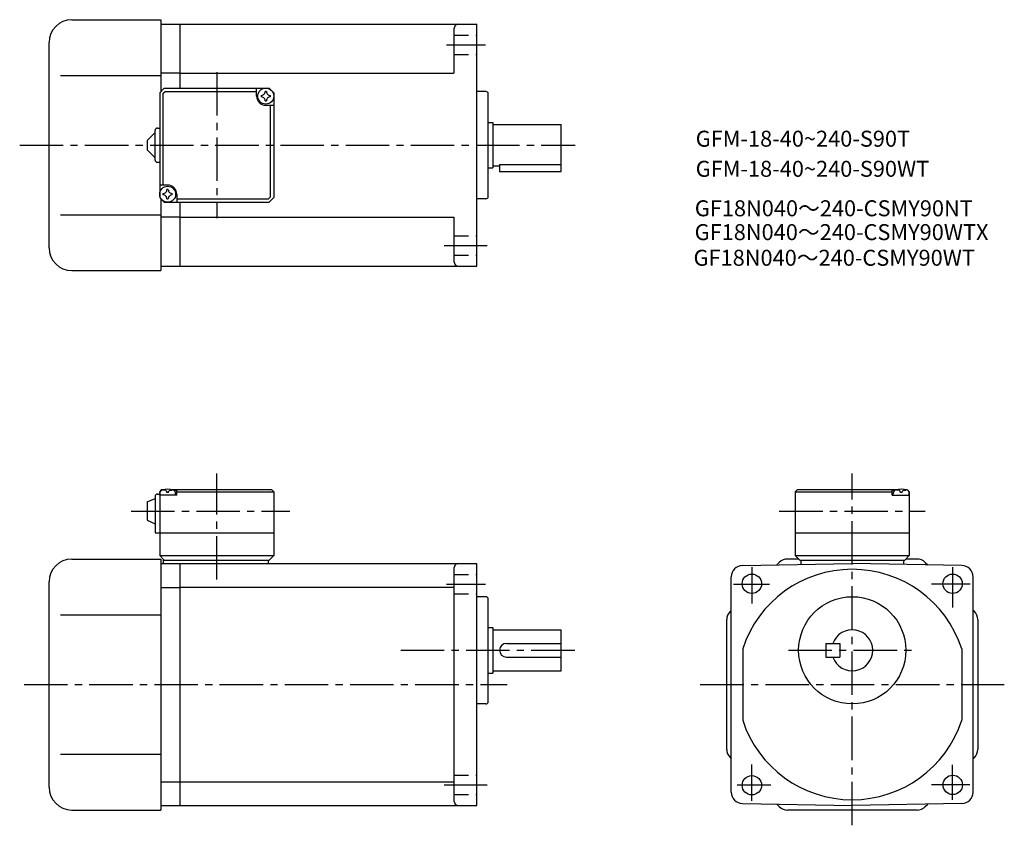
# Model space of a CAD drawing. Extents: x 52 to 483, y 60 to 413.
import ezdxf

# ---------------------------------------------------------------- set-up
doc = ezdxf.new("R2010")
doc.units = 0
doc.header["$LTSCALE"] = 2
doc.header["$MEASUREMENT"] = 0
doc.linetypes.add('HIDDEN2', pattern=[4.7625, 3.175, -1.5875])
doc.linetypes.add('sekkei(A2)', pattern=[14.2875, 9.525, -1.5875, 1.5875, -1.5875])
doc.layers.get('0').update_dxf_attribs({"linetype": 'CONTINUOUS'})
for name, color, linetype in [('CENTER', 3, 'sekkei(A2)'), ('HIDS', 1, 'HIDDEN2'), ('TITLE_C', 4, 'CONTINUOUS')]:
    doc.layers.add(name, color=color, linetype=linetype)
doc.layers.add('TITLE', color=4, linetype='CONTINUOUS', plot=False)
doc.styles.get("Standard").update_dxf_attribs({"font": 'simplex.shx', "bigfont": 'extfont.shx'})

msp = doc.modelspace()

# ---------------------------------------------------------------- linework, layer by layer
for p, q in [((74.37, 413.32), (113.37, 413.32)), ((113.37, 413.32), (113.37, 381.82)), ((113.37, 411.32), (121.87, 411.32)), ((121.87, 411.32), (251.87, 411.32)), ((121.87, 383.32), (121.87, 411.32)), ((251.87, 305.32), (251.87, 411.32)), ((241.87, 409.32), (241.87, 389.82)), ((64.37, 313.32), (64.37, 403.32)), ((69.37, 388.82), (113.37, 388.82)), ((121.87, 389.82), (113.37, 389.82)), ((121.87, 389.82), (241.87, 389.82)), ((112.87, 381.32), (114.87, 383.32)), ((112.87, 381.32), (112.87, 335.32)), ((114.27, 380.92), (115.27, 381.92)), ((114.27, 380.92), (114.27, 340.82)), ((114.87, 383.32), (160.87, 383.32)), ((115.27, 381.92), (155.37, 381.92)), ((155.37, 379.82), (155.37, 383.32)), ((162.87, 381.32), (160.87, 383.32)), ((160.87, 383.32), (162.87, 381.32)), ((162.87, 381.32), (162.87, 335.32)), ((255.87, 381.82), (251.87, 381.82)), ((256.87, 335.82), (256.87, 380.82)), ((159.37, 375.82), (162.87, 375.82)), ((161.47, 335.72), (161.47, 375.82)), ((256.87, 368.32), (258.87, 368.32)), ((258.87, 368.32), (258.87, 348.32)), ((258.87, 367.32), (288.87, 367.32)), ((288.87, 346.82), (288.87, 367.32)), ((107.37, 360.32), (110.87, 363.82)), ((110.87, 351.82), (110.87, 364.82)), ((111.87, 365.82), (112.87, 365.82)), ((107.37, 360.32), (107.37, 356.32)), ((110.87, 352.82), (107.37, 356.32)), ((111.87, 350.82), (112.87, 350.82)), ((261.87, 349.83), (288.87, 349.83)), ((261.87, 349.83), (261.87, 346.82)), ((256.87, 348.32), (258.87, 348.32)), ((258.87, 349.32), (261.87, 349.32)), ((261.87, 346.82), (288.87, 346.82)), ((116.37, 340.82), (112.87, 340.82)), ((120.37, 336.82), (120.37, 333.32)), ((112.87, 335.32), (114.87, 333.32)), ((112.87, 335.32), (114.87, 333.32)), ((113.37, 334.82), (113.37, 303.32)), ((114.87, 333.32), (160.87, 333.32)), ((160.47, 334.72), (120.37, 334.72)), ((121.87, 305.32), (121.87, 333.32)), ((160.47, 334.72), (161.47, 335.72)), ((162.87, 335.32), (160.87, 333.32)), ((162.87, 335.32), (160.87, 333.32)), ((162.87, 335.32), (160.87, 333.32)), ((255.87, 334.82), (251.87, 334.82)), ((69.37, 327.82), (113.37, 327.82)), ((121.87, 326.82), (113.37, 326.82)), ((121.87, 326.82), (241.87, 326.82)), ((241.87, 326.82), (241.87, 307.32)), ((74.37, 303.32), (113.37, 303.32)), ((113.37, 305.32), (121.87, 305.32)), ((121.87, 305.32), (251.87, 305.32)), ((112.87, 206.43), (113.87, 207.43)), ((113.87, 207.43), (112.87, 206.43)), ((113.87, 207.43), (115.03, 207.43)), ((114.34, 207.09), (114.32, 207.3)), ((117.7, 207.43), (161.87, 207.43)), ((118.4, 207.09), (118.42, 207.3)), ((120.87, 207.43), (120.37, 206.93)), ((161.87, 207.43), (162.87, 206.43)), ((392.43, 207.43), (391.43, 206.43)), ((392.43, 207.43), (436.59, 207.43)), ((433.43, 207.43), (433.93, 206.93)), ((435.9, 207.09), (435.88, 207.3)), ((439.27, 207.43), (440.43, 207.43)), ((439.96, 207.09), (439.98, 207.3)), ((440.43, 207.43), (441.43, 206.43)), ((107.37, 201.93), (110.87, 203.43)), ((110.87, 204.43), (110.87, 188.43)), ((111.87, 205.43), (112.87, 205.43)), ((112.87, 206.43), (112.87, 178.43)), ((112.87, 204.93), (112.96, 206.05)), ((120.37, 204.93), (112.87, 204.93)), ((116.65, 206.02), (116.08, 206.02)), ((120.37, 206.93), (119.31, 206.93)), ((119.87, 204.93), (119.77, 206.05)), ((120.37, 204.93), (120.37, 206.93)), ((120.37, 206.43), (162.87, 206.43)), ((162.87, 206.43), (162.87, 178.43)), ((391.43, 206.43), (391.43, 178.43)), ((391.43, 206.43), (433.93, 206.43)), ((433.93, 206.93), (434.99, 206.93)), ((433.93, 204.93), (433.93, 206.93)), ((433.93, 204.93), (441.43, 204.93)), ((434.43, 204.93), (434.53, 206.05)), ((438.22, 206.02), (437.64, 206.02)), ((441.43, 204.93), (441.33, 206.05)), ((441.43, 206.43), (441.43, 178.43)), ((107.37, 201.93), (107.37, 193.93)), ((107.37, 193.93), (110.87, 192.43)), ((110.87, 188.43), (162.87, 188.43)), ((391.43, 188.43), (441.43, 188.43)), ((112.87, 178.43), (162.87, 178.43)), ((112.87, 178.43), (114.87, 176.43)), ((160.87, 176.43), (162.87, 178.43)), ((391.43, 178.43), (441.43, 178.43)), ((391.43, 178.43), (393.43, 176.43)), ((439.43, 176.43), (441.43, 178.43)), ((74.37, 176.93), (113.37, 176.93)), ((113.37, 176.93), (113.37, 66.93)), ((113.37, 174.93), (121.87, 174.93)), ((114.37, 176.43), (160.87, 176.43)), ((114.37, 176.43), (114.37, 174.93)), ((121.87, 68.93), (121.87, 174.93)), ((121.87, 174.93), (251.87, 174.93)), ((160.37, 176.43), (160.37, 174.93)), ((241.87, 172.93), (241.87, 70.93)), ((251.87, 68.93), (251.87, 174.93)), ((368.34, 174.1), (416.43, 174.93)), ((384.47, 175.47), (383.35, 174.36)), ((392.93, 176.93), (388, 176.93)), ((393.43, 176.43), (439.43, 176.43)), ((393.93, 176.43), (393.93, 174.54)), ((464.52, 174.1), (416.43, 174.93)), ((438.93, 176.43), (438.93, 174.54)), ((444.86, 176.93), (439.93, 176.93)), ((448.4, 175.47), (449.51, 174.36)), ((363.43, 74.77), (363.43, 169.1)), ((469.43, 74.77), (469.43, 169.1)), ((64.37, 76.93), (64.37, 166.93)), ((113.37, 164.5), (121.87, 164.5)), ((121.87, 164.56), (241.87, 164.56)), ((255.87, 160.43), (251.87, 160.43)), ((256.87, 114.43), (256.87, 159.43)), ((69.37, 152.43), (113.37, 152.43)), ((362.9, 153.9), (363.43, 154.43)), ((469.97, 153.9), (469.43, 154.43)), ((256.87, 146.93), (258.87, 146.93)), ((258.87, 146.93), (258.87, 126.93)), ((361.43, 93.51), (361.43, 150.36)), ((471.43, 150.36), (471.43, 93.51)), ((258.87, 145.93), (288.87, 145.93)), ((288.87, 127.93), (288.87, 145.93)), ((264.87, 139.93), (288.87, 139.93)), ((404.93, 139.93), (404.93, 133.93)), ((404.93, 139.93), (410.93, 139.93)), ((410.93, 139.93), (410.93, 133.93)), ((264.87, 133.93), (288.87, 133.93)), ((368.43, 137.63), (368.43, 106.24)), ((404.93, 133.93), (410.93, 133.93)), ((464.43, 137.63), (464.43, 106.24)), ((256.87, 126.93), (258.87, 126.93)), ((258.87, 127.93), (288.87, 127.93)), ((255.87, 113.43), (251.87, 113.43)), ((69.37, 91.43), (113.37, 91.43)), ((362.9, 89.97), (363.43, 89.43)), ((469.97, 89.97), (469.43, 89.43)), ((113.37, 79.25), (121.87, 79.25)), ((121.87, 79.31), (241.87, 79.31)), ((368.34, 69.77), (416.43, 68.93)), ((384.47, 68.4), (383.35, 69.51)), ((464.52, 69.77), (416.43, 68.93)), ((448.4, 68.4), (449.51, 69.51)), ((74.37, 66.93), (113.37, 66.93)), ((113.37, 68.93), (121.87, 68.93)), ((121.87, 68.93), (251.87, 68.93)), ((444.86, 66.93), (388, 66.93))]:
    msp.add_line(p, q)
for centre, radius in [((159.37, 379.82), 3.5), ((116.37, 336.82), 3.5), ((372.43, 166.1), 4.25), ((460.43, 166.1), 4.25), ((416.43, 136.93), 23.5), ((372.43, 77.77), 4.25), ((460.49, 77.93), 4.25)]:
    msp.add_circle(centre, radius)
for centre, radius, start, end in [((74.37, 403.32), 10, 90, 180), ((243.87, 409.32), 2, 90, 180), ((159.37, 379.82), 4, 180, 270), ((159.37, 379.82), 2.05, 171.938, 180), ((159.37, 379.82), 2.05, 180, 188.062), ((157.34, 381.85), 1.74, 269.9987, 0.0013), ((159.37, 379.82), 2.05, 90, 98.062), ((159.37, 379.82), 2.05, 81.938, 90), ((161.4, 381.85), 1.74, 179.9987, 270.0013), ((159.37, 379.82), 2.05, 0, 8.062), ((159.37, 379.82), 2.05, 351.938, 0), ((255.87, 380.82), 1, 0, 90), ((157.34, 377.79), 1.74, 359.9987, 90.0013), ((159.37, 379.82), 2.05, 261.938, 270), ((159.37, 379.82), 2.05, 270, 278.062), ((161.4, 377.79), 1.74, 89.9987, 180.0013), ((111.87, 364.82), 1, 90, 180), ((111.87, 351.82), 1, 180, 270), ((116.37, 336.82), 2.05, 171.938, 180), ((116.37, 336.82), 2.05, 180, 188.062), ((114.34, 338.85), 1.74, 269.9987, 0.0013), ((116.37, 336.82), 2.05, 90, 98.062), ((116.37, 336.82), 4, 0, 90), ((116.37, 336.82), 2.05, 81.938, 90), ((118.4, 338.85), 1.74, 179.9987, 270.0013), ((116.37, 336.82), 2.05, 0, 8.062), ((116.37, 336.82), 2.05, 351.938, 0), ((114.34, 334.79), 1.74, 359.9987, 90.0013), ((116.37, 336.82), 2.05, 261.938, 270), ((116.37, 336.82), 2.05, 270, 278.062), ((118.4, 334.79), 1.74, 89.9987, 180.0013), ((255.87, 335.82), 1, 270, 0), ((74.37, 313.32), 10, 180, 270), ((243.87, 307.32), 2, 180, 270), ((114.26, 205.94), 1.3, 105.8809, 175), ((116.37, 198.53), 9, 74.1191, 105.8809), ((118.47, 205.94), 1.3, 5, 74.1191), ((435.82, 205.94), 1.3, 105.8809, 175), ((437.93, 198.53), 9, 74.1191, 105.8809), ((440.04, 205.94), 1.3, 5, 74.1191), ((111.87, 204.43), 1, 90, 180), ((74.37, 166.93), 10, 90, 180), ((243.87, 172.93), 2, 90, 180), ((368.43, 169.1), 5, 91.0006, 180), ((388, 171.93), 5, 90, 135.0002), ((444.86, 171.93), 5, 45.0002, 90), ((464.43, 169.1), 5, 0, 89.0001), ((416.43, 121.93), 50.5, 18.1038, 161.8962), ((255.87, 159.43), 1, 0, 90), ((255.87, 159.43), 1, 0, 90), ((366.43, 150.36), 5, 135.0003, 180), ((466.43, 150.36), 5, 0, 45.0002), ((416.43, 136.93), 9, 199.4712, 160.5288), ((264.87, 136.93), 3, 90, 270), ((255.87, 114.43), 1, 270, 0), ((416.43, 121.93), 50.5, 198.1038, 341.8962), ((366.43, 93.51), 5, 180, 225.0004), ((466.43, 93.51), 5, 315.0001, 0), ((74.37, 76.93), 10, 180, 270), ((368.43, 74.77), 5, 180, 269.0005), ((464.43, 74.77), 5, 271.0002, 0), ((243.87, 70.93), 2, 180, 270), ((388, 71.93), 5, 225, 270), ((444.86, 71.93), 5, 270, 315)]:
    msp.add_arc(centre, radius, start, end)
for points in [[(116.08, 206.02), (116.06, 206.17), (116.01, 206.53), (115.57, 206.95), (114.96, 207.17), (114.54, 207.1), (114.34, 207.09)], [(116.65, 206.02), (116.68, 206.17), (116.73, 206.53), (117.16, 206.95), (117.77, 207.17), (118.19, 207.1), (118.4, 207.09)], [(437.64, 206.02), (437.62, 206.17), (437.57, 206.53), (437.13, 206.95), (436.53, 207.17), (436.1, 207.1), (435.9, 207.09)], [(438.22, 206.02), (438.24, 206.17), (438.29, 206.53), (438.73, 206.95), (439.33, 207.17), (439.76, 207.1), (439.96, 207.09)]]:
    msp.add_open_spline(points, degree=3, knots=[0, 0, 0, 0, 0.460136, 1.049887, 1.713743, 2.320348, 2.320348, 2.320348, 2.320348])
at = {"layer": 'CENTER'}
for p, q in [((238.62, 402.32), (255.62, 402.32)), ((137.87, 390.32), (137.87, 326.32)), ((51.52, 358.32), (294.97, 358.32)), ((237.62, 314.32), (256.37, 314.32)), ((137.87, 167.93), (137.87, 214.43)), ((416.43, 60.22), (416.43, 214.43)), ((100.37, 197.93), (169.87, 197.93)), ((384.43, 197.93), (448.43, 197.93)), ((372.43, 173.43), (372.43, 157.43)), ((460.43, 173.43), (460.43, 155.68)), ((238.62, 165.93), (255.62, 165.93)), ((364.43, 165.93), (380.18, 165.93)), ((468.18, 165.93), (451.18, 165.93)), ((218.58, 136.93), (297.87, 136.93)), ((218.58, 136.93), (297.87, 136.93)), ((388.43, 136.93), (444.93, 136.93)), ((53.44, 121.93), (265.25, 121.93)), ((349.84, 121.93), (483.09, 121.93)), ((372.43, 70.93), (372.43, 86.93)), ((460.43, 71.43), (460.43, 86.68)), ((237.62, 77.93), (256.37, 77.93)), ((365.93, 77.93), (380.68, 77.93)), ((467.93, 77.93), (451.18, 77.93))]:
    msp.add_line(p, q, dxfattribs=at)
at = {"layer": 'HIDS'}
for p, q in [((241.87, 406.57), (251.87, 406.57)), ((241.87, 398.07), (251.87, 398.07)), ((241.87, 318.57), (251.87, 318.57)), ((241.87, 310.07), (251.87, 310.07)), ((241.87, 170.18), (251.87, 170.18)), ((241.87, 161.68), (251.87, 161.68)), ((241.87, 82.18), (251.87, 82.18)), ((241.87, 73.68), (251.87, 73.68))]:
    msp.add_line(p, q, dxfattribs=at)

# ---------------------------------------------------------------- texts
at = {"layer": 'TITLE'}
for s, p in [('GFM-18-40~240-S90T', (347.82, 357.66)), ('GFM-18-40~240-S90WT', (347.82, 344.46))]:
    msp.add_text(s, height=7, dxfattribs=at).set_placement(p)
at = {"layer": 'TITLE_C'}
for s, p in [('GF18N040～240-CSMY90NT', (347.43, 327.16)), ('GF18N040～240-CSMY90WTX', (347.35, 316.71)), ('GF18N040～240-CSMY90WT', (346.87, 305.47))]:
    msp.add_text(s, height=7, dxfattribs=at).set_placement(p)

doc.saveas('drawing.dxf')
